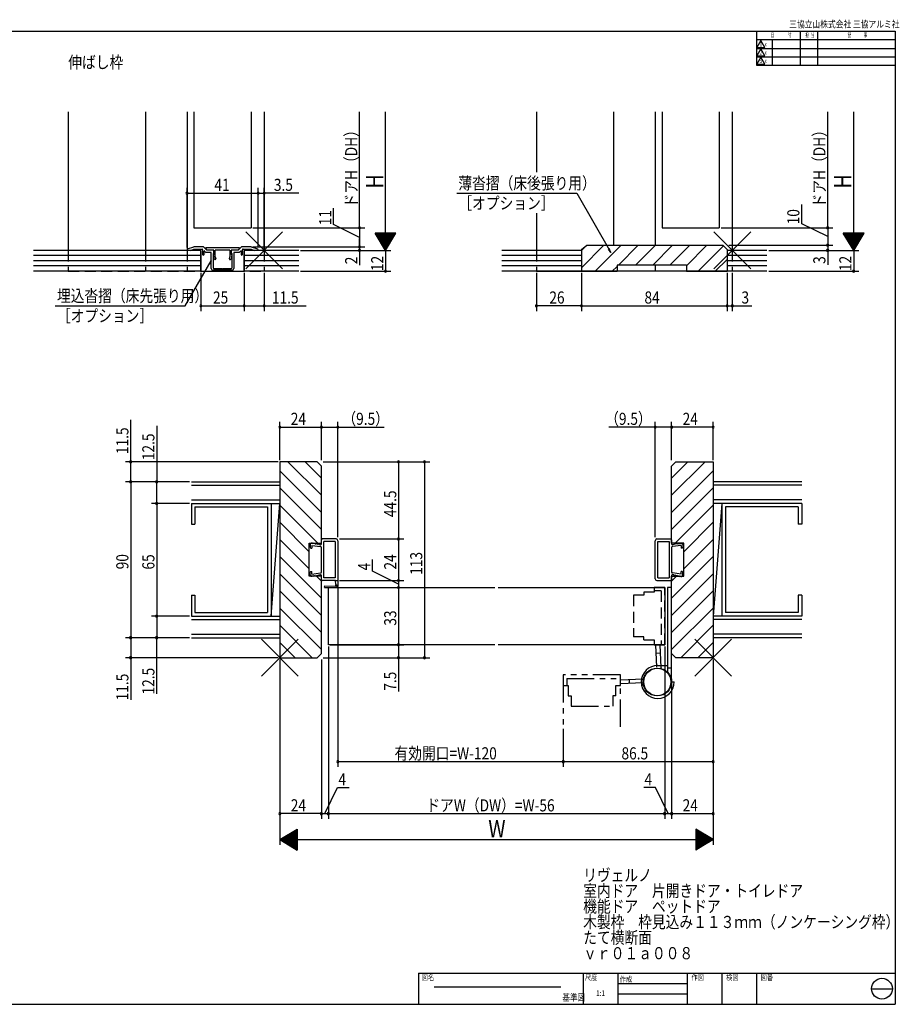
# Model space of a CAD drawing. Extents: x 19 to 820, y 16 to 584.
# Drawn here: x 312 to 820, y 16 to 584 of the extents above; entities that cross this region are included whole.
import ezdxf
from ezdxf.enums import TextEntityAlignment as Align

# ---------------------------------------------------------------- set-up
doc = ezdxf.new("R2010")
doc.units = 0
doc.linetypes.add('DASHED2', pattern=[9.525, 6.35, -3.175])
doc.linetypes.add('PHANTOM2', pattern=[31.75, 15.875, -3.175, 3.175, -3.175, 3.175, -3.175])
for name, color, linetype in [('KI1', 7, 'CONTINUOUS'), ('KI2', 4, 'CONTINUOUS'), ('MJ', 2, 'CONTINUOUS'), ('OS', 2, 'CONTINUOUS'), ('PH', 6, 'PHANTOM2'), ('SU', 3, 'CONTINUOUS'), ('TE', 6, 'CONTINUOUS'), ('TS', 6, 'DASHED2'), ('WK', 7, 'CONTINUOUS')]:
    doc.layers.add(name, color=color, linetype=linetype)
doc.styles.get("Standard").update_dxf_attribs({"font": 'romans.shx', "width": 0.83, "bigfont": 'extfont.shx'})

msp = doc.modelspace()

# ---------------------------------------------------------------- linework, layer by layer
at = {"layer": 'KI1'}
for p, q in [((340.5, 531.25), (340.5, 451.25)), ((385, 531.25), (385, 451.25)), ((409, 531.25), (409, 451.25)), ((413, 531.25), (413, 464.25)), ((446, 531.25), (446, 464.25)), ((453.5, 531.25), (453.5, 451.25)), ((610.5, 531.25), (610.5, 496.37)), ((655, 531.25), (655, 454.25)), ((679, 531.25), (679, 454.25)), ((683, 531.25), (683, 464.25)), ((716, 531.25), (716, 464.25)), ((723.5, 531.25), (723.5, 451.25)), ((610.5, 472.64), (610.5, 451.25)), ((413, 464.25), (446, 464.25)), ((683, 464.25), (716, 464.25)), ((409, 451.63), (409, 451.25)), ((411, 451.25), (409, 451.25)), ((409.35, 452.1), (413, 453.25)), ((411, 451.25), (413, 451.95)), ((418.39, 453.25), (413, 453.25)), ((413, 451.95), (417.7, 451.95)), ((417, 439.25), (417, 451.25)), ((418, 451.65), (418, 448.95)), ((420.5, 451.35), (418.75, 453.1)), ((418.8, 448.95), (418.8, 450.73)), ((419.14, 450.87), (419.96, 450.05)), ((420.7, 451.35), (419.76, 452.31)), ((439.1, 452.65), (419.9, 452.65)), ((422.7, 450.05), (419.96, 450.05)), ((424, 451.35), (420.5, 451.35)), ((424.5, 451.35), (420.7, 451.35)), ((423, 440.75), (423, 449.75)), ((424, 449.35), (424, 441.25)), ((424, 449.35), (424.5, 449.35)), ((424.35, 448.86), (424.5, 448.95)), ((424.5, 451.35), (424.5, 448.95)), ((424.5, 449.35), (424.5, 450.85)), ((433.7, 451.35), (425.3, 451.35)), ((425.3, 447.55), (425.3, 451.35)), ((433.7, 451.35), (433.7, 447.55)), ((438.3, 451.35), (434.5, 451.35)), ((434.5, 448.95), (434.5, 451.35)), ((434.5, 450.85), (434.5, 449.35)), ((434.5, 449.35), (435, 449.35)), ((434.5, 448.95), (434.65, 448.86)), ((438.5, 451.35), (435, 451.35)), ((435, 441.25), (435, 449.35)), ((436, 449.75), (436, 440.75)), ((439.04, 450.05), (436.3, 450.05)), ((438.3, 451.35), (439.24, 452.31)), ((440.25, 453.1), (438.5, 451.35)), ((439.04, 450.05), (439.86, 450.87)), ((440.2, 450.73), (440.2, 448.95)), ((446, 453.25), (440.61, 453.25)), ((441, 448.95), (441, 451.65)), ((441.3, 451.95), (446, 451.95)), ((442, 439.25), (442, 451.25)), ((446, 453.25), (449.65, 452.1)), ((446, 451.95), (448, 451.25)), ((450, 451.25), (448, 451.25)), ((450, 451.63), (450, 451.25)), ((636.5, 451.75), (639.5, 454.25)), ((636.5, 451.75), (636.5, 439.25)), ((639.5, 454.25), (718, 454.25)), ((720.5, 451.75), (718, 454.25)), ((720.5, 451.75), (720.5, 439.25)), ((424.82, 446.25), (424.21, 448.53)), ((425.3, 447.55), (425.59, 446.45)), ((433.41, 446.45), (433.7, 447.55)), ((434.79, 448.53), (434.18, 446.25)), ((417, 439.25), (442, 439.25)), ((435, 439.75), (424, 439.75)), ((424.5, 440.75), (429.2, 440.75)), ((429.2, 440.75), (429.5, 440.45)), ((429.5, 440.45), (429.8, 440.75)), ((429.8, 440.75), (434.5, 440.75)), ((610.5, 439.25), (636.5, 439.25)), ((636.5, 439.25), (657, 439.25)), ((697, 442.75), (657, 442.75)), ((657, 442.75), (657, 439.25)), ((697, 442.75), (697, 439.25)), ((697, 439.25), (720.5, 439.25)), ((484, 329.25), (462.5, 329.25)), ((462.5, 329.25), (462.5, 216.25)), ((484, 329.25), (486.5, 326.75)), ((486.5, 282.25), (486.5, 326.75)), ((691, 329.25), (688.5, 326.75)), ((688.5, 282.25), (688.5, 326.75)), ((691, 329.25), (712.5, 329.25)), ((712.5, 329.25), (712.5, 216.25)), ((486.5, 281.9), (486.5, 284.25)), ((495, 284.75), (487, 284.75)), ((680, 284.75), (688, 284.75)), ((688.5, 284.25), (688.5, 281.9)), ((479.5, 263.25), (479.5, 282.25)), ((479.5, 282.25), (486.5, 282.25)), ((480, 281.51), (480, 280)), ((480.5, 279.5), (481, 279.5)), ((481.13, 282.5), (480.66, 282.33)), ((481, 281), (486.06, 280.38)), ((481, 281), (481, 279.5)), ((481.13, 282.5), (481.07, 282)), ((482.12, 282.38), (481.07, 282)), ((482.12, 282.38), (482.06, 281.88)), ((483.11, 282.26), (482.06, 281.88)), ((483.11, 282.26), (483.05, 281.76)), ((483.05, 281.76), (484.11, 282.13)), ((484.11, 282.13), (484.05, 281.64)), ((484.05, 281.64), (485.1, 282.01)), ((485.1, 282.01), (485.04, 281.52)), ((485.04, 281.52), (485.94, 281.41)), ((486.5, 265.61), (486.5, 279.89)), ((488, 262.25), (488, 283.25)), ((494.5, 283.25), (488, 283.25)), ((494.5, 283.25), (494.5, 262.25)), ((496, 283.75), (496, 260.75)), ((679, 261.75), (679, 283.75)), ((680.5, 262.25), (680.5, 283.25)), ((680.5, 283.25), (687, 283.25)), ((687, 283.25), (687, 262.25)), ((695.5, 282.25), (688.5, 282.25)), ((688.5, 279.89), (688.5, 265.61)), ((694, 281), (688.94, 280.38)), ((689.96, 281.52), (689.06, 281.41)), ((690.95, 281.64), (689.9, 282.01)), ((689.9, 282.01), (689.96, 281.52)), ((691.95, 281.76), (690.89, 282.13)), ((690.89, 282.13), (690.95, 281.64)), ((691.89, 282.26), (692.94, 281.88)), ((691.89, 282.26), (691.95, 281.76)), ((692.88, 282.38), (693.93, 282)), ((692.88, 282.38), (692.94, 281.88)), ((693.87, 282.5), (694.34, 282.33)), ((693.87, 282.5), (693.93, 282)), ((694, 281), (694, 279.5)), ((694.5, 279.5), (694, 279.5)), ((695, 281.51), (695, 280)), ((695.5, 263.25), (695.5, 282.25)), ((486.5, 263.25), (479.5, 263.25)), ((480, 263.99), (480, 265.5)), ((480.5, 266), (481, 266)), ((481.13, 263), (480.66, 263.17)), ((481, 264.5), (481, 266)), ((481, 264.5), (486.06, 265.12)), ((482.12, 263.12), (481.07, 263.5)), ((481.13, 263), (481.07, 263.5)), ((483.11, 263.24), (482.06, 263.62)), ((482.12, 263.12), (482.06, 263.62)), ((483.11, 263.24), (483.05, 263.74)), ((483.05, 263.74), (484.11, 263.37)), ((484.11, 263.37), (484.05, 263.86)), ((484.05, 263.86), (485.1, 263.49)), ((485.04, 263.98), (485.94, 264.09)), ((485.1, 263.49), (485.04, 263.98)), ((486.5, 261.25), (486.5, 263.6)), ((486.5, 218.75), (486.5, 263.25)), ((494.5, 262.25), (488, 262.25)), ((680.5, 262.25), (687, 262.25)), ((688.5, 263.6), (688.5, 261.25)), ((688.5, 263.25), (695.5, 263.25)), ((688.5, 218.75), (688.5, 263.25)), ((694, 264.5), (688.94, 265.12)), ((689.96, 263.98), (689.06, 264.09)), ((689.9, 263.49), (689.96, 263.98)), ((690.95, 263.86), (689.9, 263.49)), ((690.89, 263.37), (690.95, 263.86)), ((691.95, 263.74), (690.89, 263.37)), ((691.89, 263.24), (691.95, 263.74)), ((691.89, 263.24), (692.94, 263.62)), ((692.88, 263.12), (692.94, 263.62)), ((692.88, 263.12), (693.93, 263.5)), ((693.87, 263), (693.93, 263.5)), ((693.87, 263), (694.34, 263.17)), ((694, 264.5), (694, 266)), ((694.5, 266), (694, 266)), ((695, 263.99), (695, 265.5)), ((494.6, 260.75), (487, 260.75)), ((490.5, 256.75), (586.5, 256.75)), ((490.5, 223.75), (490.5, 256.75)), ((494.6, 260.75), (496, 260.75)), ((588.5, 256.75), (684.5, 256.75)), ((680, 260.75), (688, 260.75)), ((684.5, 256.75), (684.5, 223.75)), ((586.5, 223.75), (490.5, 223.75)), ((684.5, 223.75), (588.5, 223.75)), ((462.5, 216.25), (484, 216.25)), ((484, 216.25), (486.5, 218.75)), ((691, 216.25), (688.5, 218.75)), ((712.5, 216.25), (691, 216.25))]:
    msp.add_line(p, q, dxfattribs=at)
for centre, radius, start, end in [((409.5, 451.63), 0.5, 107.4544, 180), ((417.7, 451.65), 0.3, 0, 90), ((418.4, 448.95), 0.4, 180, 0), ((418.39, 452.75), 0.5, 45, 90), ((419, 450.73), 0.2, 45, 180), ((419.9, 452.45), 0.2, 90, 224.483), ((422.7, 449.75), 0.3, 0, 90), ((424, 450.85), 0.5, 0, 90), ((424.5, 448.6), 0.3, 120, 195), ((435, 450.85), 0.5, 90, 180), ((434.5, 448.6), 0.3, 345, 60), ((436.3, 449.75), 0.3, 90, 180), ((439.1, 452.45), 0.2, 315.517, 90), ((440, 450.73), 0.2, 0, 135), ((440.6, 448.95), 0.4, 180, 0), ((440.61, 452.75), 0.5, 90, 135), ((441.3, 451.65), 0.3, 90, 180), ((449.5, 451.63), 0.5, 0, 72.5456), ((425.21, 446.35), 0.4, 195, 15), ((433.79, 446.35), 0.4, 165, 345), ((424, 440.75), 1, 180, 270), ((424.5, 441.25), 0.5, 180, 270), ((434.5, 441.25), 0.5, 270, 0), ((435, 440.75), 1, 270, 0), ((487, 284.25), 0.5, 90, 180), ((495, 283.75), 1, 0, 90), ((680, 283.75), 1, 90, 180), ((688, 284.25), 0.5, 0, 90), ((480.99, 281.39), 1, 109.5651, 173), ((480.5, 280), 0.5, 180, 270), ((486, 281.9), 0.5, 263, 0), ((486, 279.89), 0.5, 0, 83), ((689, 281.9), 0.5, 180, 277), ((689, 279.89), 0.5, 97, 180), ((694.01, 281.39), 1, 7, 70.4349), ((694.5, 280), 0.5, 270, 0), ((480.5, 265.5), 0.5, 90, 180), ((480.99, 264.11), 1, 187, 250.4349), ((486, 263.6), 0.5, 0, 97), ((486, 265.61), 0.5, 277, 0), ((680, 261.75), 1, 180, 270), ((689, 265.61), 0.5, 180, 263), ((689, 263.6), 0.5, 83, 180), ((694.01, 264.11), 1, 289.5651, 353), ((694.5, 265.5), 0.5, 0, 90), ((487, 261.25), 0.5, 180, 270), ((688, 261.25), 0.5, 270, 0)]:
    msp.add_arc(centre, radius, start, end, dxfattribs=at)
at = {"layer": 'KI2'}
for p, q in [((488.57, 257.55), (494.46, 257.72)), ((488.57, 256.75), (495.5, 256.75)), ((494.91, 258.49), (494.6, 260.75)), ((496, 260.75), (496, 257.25)), ((686.2, 256.75), (686.2, 210.25)), ((688.5, 256.75), (686.2, 256.75)), ((688.5, 210.25), (688.5, 256.75)), ((679.98, 210.7), (679.4, 223.75)), ((681.7, 223.75), (682.28, 210.63)), ((681.92, 218.78), (679.62, 218.68)), ((680.5, 211.75), (686.2, 211.75)), ((686.2, 211.75), (686.2, 209.85)), ((686.2, 210.25), (686.2, 207.86)), ((688.5, 210.25), (686.2, 210.25)), ((688.5, 202.25), (688.5, 210.25)), ((688.5, 202.25), (690, 202.25))]:
    msp.add_line(p, q, dxfattribs=at)
for centre in [(680, 202.25), (680.5, 202.25)]:
    msp.add_circle(centre, 8, dxfattribs=at)
for centre, radius, start, end in [((488.57, 257.15), 0.4, 89.9807, 270.0193), ((494.47, 257.42), 0.3, 40.3034, 91.6093), ((495, 257.87), 0.4, 220.3034, 72.5255), ((495.21, 258.54), 0.3, 187.9024, 252.5255), ((495.5, 257.25), 0.5, 270, 0), ((680.5, 202.25), 9.5, 90, 0), ((682.78, 210.65), 0.5, 182.5301, 261.3369)]:
    msp.add_arc(centre, radius, start, end, dxfattribs=at)
at = {"layer": 'OS'}
for p, q in [((417, 451.25), (320.5, 451.25)), ((417, 451.25), (417, 439.25)), ((473.5, 451.25), (442, 451.25)), ((442, 451.25), (442, 439.25)), ((636.5, 451.25), (590.5, 451.25)), ((636.5, 451.15), (639.6, 454.25)), ((636.5, 441.26), (649.49, 454.25)), ((636.5, 451.25), (636.5, 439.25)), ((644.39, 439.25), (659.39, 454.25)), ((657.79, 442.75), (669.29, 454.25)), ((667.69, 442.75), (679.19, 454.25)), ((677.59, 442.75), (689.09, 454.25)), ((687.49, 442.75), (698.99, 454.25)), ((697, 442.36), (708.89, 454.25)), ((703.79, 439.25), (718.4, 453.85)), ((743.5, 451.25), (720.5, 451.25)), ((720.5, 451.25), (720.5, 439.25)), ((417, 448.25), (320.5, 448.25)), ((417, 445.25), (320.5, 445.25)), ((473.5, 448.25), (442, 448.25)), ((473.5, 445.25), (442, 445.25)), ((636.5, 448.25), (590.5, 448.25)), ((636.5, 445.25), (590.5, 445.25)), ((713.69, 439.25), (720.5, 446.06)), ((743.5, 448.25), (720.5, 448.25)), ((743.5, 445.25), (720.5, 445.25)), ((417, 442.25), (320.5, 442.25)), ((417, 439.25), (320.5, 439.25)), ((473.5, 442.25), (442, 442.25)), ((473.5, 439.25), (442, 439.25)), ((636.5, 442.25), (590.5, 442.25)), ((743.5, 439.25), (590.5, 439.25)), ((654.29, 439.25), (657, 441.96)), ((743.5, 442.25), (720.5, 442.25)), ((486.5, 300.06), (462.5, 324.06)), ((486.5, 309.96), (467.21, 329.25)), ((486.5, 319.86), (477.11, 329.25)), ((688.5, 319.86), (697.89, 329.25)), ((688.5, 309.96), (707.79, 329.25)), ((688.5, 300.06), (712.5, 324.06)), ((411.5, 317.75), (462.5, 317.75)), ((411.5, 315.75), (462.5, 315.75)), ((462.5, 317.75), (462.5, 227.75)), ((486.5, 290.16), (462.5, 314.16)), ((688.5, 290.16), (712.5, 314.16)), ((763.5, 317.75), (712.5, 317.75)), ((712.5, 317.75), (712.5, 227.75)), ((763.5, 315.75), (712.5, 315.75)), ((411.5, 307.25), (462.5, 307.25)), ((763.5, 307.25), (712.5, 307.25)), ((411.5, 305.25), (462.5, 305.25)), ((411.5, 305.25), (411.5, 293.25)), ((413.5, 303.25), (455.5, 303.25)), ((413.5, 303.25), (413.5, 293.25)), ((455.5, 303.25), (455.5, 242.25)), ((457.5, 240.25), (462.5, 305.25)), ((457.5, 305.25), (457.5, 240.25)), ((484.52, 282.25), (462.5, 304.27)), ((690.48, 282.25), (712.5, 304.27)), ((763.5, 305.25), (712.5, 305.25)), ((717.5, 305.25), (712.5, 240.25)), ((717.5, 305.25), (717.5, 240.25)), ((761.5, 303.25), (719.5, 303.25)), ((719.5, 303.25), (719.5, 242.25)), ((761.5, 303.25), (761.5, 293.25)), ((763.5, 305.25), (763.5, 293.25)), ((411.5, 293.25), (413.5, 293.25)), ((479.5, 277.37), (462.5, 294.37)), ((695.5, 277.37), (712.5, 294.37)), ((763.5, 293.25), (761.5, 293.25)), ((479.5, 267.47), (462.5, 284.47)), ((695.5, 267.47), (712.5, 284.47)), ((486.5, 250.57), (462.5, 274.57)), ((688.5, 250.57), (712.5, 274.57)), ((486.5, 240.67), (462.5, 264.67)), ((486.5, 260.47), (483.72, 263.25)), ((688.5, 240.67), (712.5, 264.67)), ((688.5, 260.47), (691.28, 263.25)), ((411.5, 252.25), (411.5, 240.25)), ((411.5, 252.25), (413.5, 252.25)), ((413.5, 252.25), (413.5, 242.25)), ((486.5, 230.77), (462.5, 254.77)), ((688.5, 230.77), (712.5, 254.77)), ((761.5, 252.25), (761.5, 242.25)), ((763.5, 252.25), (761.5, 252.25)), ((763.5, 252.25), (763.5, 240.25)), ((486.5, 220.87), (462.5, 244.87)), ((688.5, 220.87), (712.5, 244.87)), ((411.5, 240.25), (462.5, 240.25)), ((413.5, 242.25), (455.5, 242.25)), ((763.5, 240.25), (712.5, 240.25)), ((761.5, 242.25), (719.5, 242.25)), ((411.5, 238.25), (462.5, 238.25)), ((481.22, 216.25), (462.5, 234.97)), ((693.78, 216.25), (712.5, 234.97)), ((763.5, 238.25), (712.5, 238.25)), ((411.5, 229.75), (462.5, 229.75)), ((411.5, 227.75), (462.5, 227.75)), ((763.5, 229.75), (712.5, 229.75)), ((763.5, 227.75), (712.5, 227.75)), ((471.32, 216.25), (462.5, 225.07)), ((703.68, 216.25), (712.5, 225.07))]:
    msp.add_line(p, q, dxfattribs=at)
at = {"layer": 'PH'}
for p, q in [((659, 206.25), (626, 206.25)), ((626, 206.25), (626, 200.25)), ((626, 206.25), (626, 176.25)), ((659, 200.25), (659, 206.25)), ((659, 176.25), (659, 206.25)), ((626, 200.25), (628.75, 200.25)), ((628, 204.25), (659, 204.25)), ((628, 204.25), (628, 200.25)), ((628.75, 200.25), (628.75, 194.25)), ((656.25, 200.25), (659, 200.25)), ((656.25, 194.25), (656.25, 200.25)), ((659, 203.45), (672.12, 204.03)), ((672.05, 201.73), (659, 201.15)), ((663.97, 203.67), (664.07, 201.37)), ((628.75, 194.25), (630.5, 194.25)), ((630.5, 194.25), (630.5, 188.25)), ((654.5, 194.25), (654.5, 188.25)), ((656.25, 194.25), (654.5, 194.25)), ((630.5, 188.25), (654.5, 188.25))]:
    msp.add_line(p, q, dxfattribs=at)
msp.add_arc((672.1, 204.53), 0.5, 272.5301, 351.3369, dxfattribs=at)
at = {"layer": 'SU'}
for p, q in [((508.5, 464.25), (508.5, 531.25)), ((523.5, 451.25), (523.5, 531.25)), ((778.5, 464.25), (778.5, 531.25)), ((793.5, 451.25), (793.5, 531.25)), ((409, 452.99), (409, 487.25)), ((409, 484.25), (450, 484.25)), ((450, 452.99), (450, 487.25)), ((450, 484.25), (453.5, 484.25)), ((453.5, 452.25), (453.5, 487.25)), ((473.39, 484.25), (453.5, 484.25)), ((564.52, 484.25), (633.76, 484.25)), ((633.76, 484.25), (653.47, 450.11)), ((763.5, 466.61), (763.5, 477.79)), ((493.5, 466.11), (493.5, 475.63)), ((508.5, 458.75), (493.5, 466.11)), ((778.5, 459.25), (763.5, 466.61)), ((447, 464.25), (511.5, 464.25)), ((508.5, 464.25), (508.5, 453.25)), ((529.5, 461.25), (517.5, 461.25)), ((523.5, 451.25), (517.5, 461.25)), ((529.38, 461.05), (517.62, 461.05)), ((529.26, 460.85), (517.74, 460.85)), ((529.14, 460.65), (517.86, 460.65)), ((529.02, 460.45), (517.98, 460.45)), ((528.9, 460.25), (518.1, 460.25)), ((523.5, 451.25), (529.5, 461.25)), ((717, 464.25), (781.5, 464.25)), ((778.5, 464.25), (778.5, 454.25)), ((799.5, 461.25), (787.5, 461.25)), ((793.5, 451.25), (787.5, 461.25)), ((799.38, 461.05), (787.62, 461.05)), ((799.26, 460.85), (787.74, 460.85)), ((799.14, 460.65), (787.86, 460.65)), ((799.02, 460.45), (787.98, 460.45)), ((798.9, 460.25), (788.1, 460.25)), ((793.5, 451.25), (799.5, 461.25)), ((508.5, 453.25), (508.5, 458.05)), ((528.78, 460.05), (518.22, 460.05)), ((528.66, 459.85), (518.34, 459.85)), ((528.54, 459.65), (518.46, 459.65)), ((528.42, 459.45), (518.58, 459.45)), ((528.3, 459.25), (518.7, 459.25)), ((528.18, 459.05), (518.82, 459.05)), ((528.06, 458.85), (518.94, 458.85)), ((527.94, 458.65), (519.06, 458.65)), ((527.82, 458.45), (519.18, 458.45)), ((527.7, 458.25), (519.3, 458.25)), ((527.58, 458.05), (519.42, 458.05)), ((527.46, 457.85), (519.54, 457.85)), ((527.34, 457.65), (519.66, 457.65)), ((527.22, 457.45), (519.78, 457.45)), ((527.1, 457.25), (519.9, 457.25)), ((526.98, 457.05), (520.02, 457.05)), ((526.86, 456.85), (520.14, 456.85)), ((526.74, 456.65), (520.26, 456.65)), ((526.62, 456.45), (520.38, 456.45)), ((526.5, 456.25), (520.5, 456.25)), ((526.38, 456.05), (520.62, 456.05)), ((526.26, 455.85), (520.74, 455.85)), ((526.14, 455.65), (520.86, 455.65)), ((526.02, 455.45), (520.98, 455.45)), ((525.9, 455.25), (521.1, 455.25)), ((525.78, 455.05), (521.22, 455.05)), ((525.66, 454.85), (521.34, 454.85)), ((525.54, 454.65), (521.46, 454.65)), ((798.78, 460.05), (788.22, 460.05)), ((798.66, 459.85), (788.34, 459.85)), ((798.54, 459.65), (788.46, 459.65)), ((798.42, 459.45), (788.58, 459.45)), ((798.3, 459.25), (788.7, 459.25)), ((798.18, 459.05), (788.82, 459.05)), ((798.06, 458.85), (788.94, 458.85)), ((797.94, 458.65), (789.06, 458.65)), ((797.82, 458.45), (789.18, 458.45)), ((797.7, 458.25), (789.3, 458.25)), ((797.58, 458.05), (789.42, 458.05)), ((797.46, 457.85), (789.54, 457.85)), ((797.34, 457.65), (789.66, 457.65)), ((797.22, 457.45), (789.78, 457.45)), ((797.1, 457.25), (789.9, 457.25)), ((796.98, 457.05), (790.02, 457.05)), ((796.86, 456.85), (790.14, 456.85)), ((796.74, 456.65), (790.26, 456.65)), ((796.62, 456.45), (790.38, 456.45)), ((796.5, 456.25), (790.5, 456.25)), ((796.38, 456.05), (790.62, 456.05)), ((796.26, 455.85), (790.74, 455.85)), ((796.14, 455.65), (790.86, 455.65)), ((796.02, 455.45), (790.98, 455.45)), ((795.9, 455.25), (791.1, 455.25)), ((795.78, 455.05), (791.22, 455.05)), ((795.66, 454.85), (791.34, 454.85)), ((795.54, 454.65), (791.46, 454.65)), ((447, 453.25), (511.5, 453.25)), ((474.5, 451.25), (526.5, 451.25)), ((508.5, 453.25), (508.5, 451.25)), ((508.5, 451.25), (508.5, 442.76)), ((525.42, 454.45), (521.58, 454.45)), ((525.3, 454.25), (521.7, 454.25)), ((525.18, 454.05), (521.82, 454.05)), ((525.06, 453.85), (521.94, 453.85)), ((524.94, 453.65), (522.06, 453.65)), ((524.82, 453.45), (522.18, 453.45)), ((524.7, 453.25), (522.3, 453.25)), ((524.58, 453.05), (522.42, 453.05)), ((524.46, 452.85), (522.54, 452.85)), ((524.34, 452.65), (522.66, 452.65)), ((524.22, 452.45), (522.78, 452.45)), ((524.1, 452.25), (522.9, 452.25)), ((523.98, 452.05), (523.02, 452.05)), ((523.86, 451.85), (523.14, 451.85)), ((523.74, 451.65), (523.26, 451.65)), ((523.62, 451.45), (523.38, 451.45)), ((523.5, 451.25), (523.5, 439.25)), ((653.47, 450.11), (652, 452.03)), ((653.47, 450.11), (652.55, 452.34)), ((721.5, 454.25), (781.5, 454.25)), ((744.5, 451.25), (796.5, 451.25)), ((778.5, 454.25), (778.5, 451.25)), ((778.5, 451.25), (778.5, 442.97)), ((795.42, 454.45), (791.58, 454.45)), ((795.3, 454.25), (791.7, 454.25)), ((795.18, 454.05), (791.82, 454.05)), ((795.06, 453.85), (791.94, 453.85)), ((794.94, 453.65), (792.06, 453.65)), ((794.82, 453.45), (792.18, 453.45)), ((794.7, 453.25), (792.3, 453.25)), ((794.58, 453.05), (792.42, 453.05)), ((794.46, 452.85), (792.54, 452.85)), ((794.34, 452.65), (792.66, 452.65)), ((794.22, 452.45), (792.78, 452.45)), ((794.1, 452.25), (792.9, 452.25)), ((793.98, 452.05), (793.02, 452.05)), ((793.86, 451.85), (793.14, 451.85)), ((793.74, 451.65), (793.26, 451.65)), ((793.62, 451.45), (793.38, 451.45)), ((793.5, 451.25), (793.5, 439.25)), ((407.99, 419.25), (423, 445.25)), ((423, 445.25), (421.53, 443.33)), ((423, 445.25), (422.07, 443.01)), ((417, 438.25), (417, 416.25)), ((442, 438.25), (442, 416.25)), ((453.5, 438.25), (453.5, 416.25)), ((474.5, 439.25), (526.5, 439.25)), ((610.5, 438.25), (610.5, 416.25)), ((636.5, 438.25), (636.5, 416.25)), ((720.5, 438.25), (720.5, 416.25)), ((723.5, 438.25), (723.5, 416.25)), ((744.5, 439.25), (796.5, 439.25)), ((333.01, 419.25), (407.99, 419.25)), ((417, 419.25), (442, 419.25)), ((442, 419.25), (453.5, 419.25)), ((453.5, 419.25), (477.78, 419.25)), ((636.5, 419.25), (610.5, 419.25)), ((636.5, 419.25), (720.5, 419.25)), ((720.5, 419.25), (723.5, 419.25)), ((723.5, 419.25), (734.77, 419.25)), ((376.5, 329.25), (376.5, 353.53)), ((462.5, 330.25), (462.5, 352.25)), ((486.5, 330.25), (486.5, 352.25)), ((496, 285.75), (496, 352.25)), ((679, 285.75), (679, 352.25)), ((688.5, 330.25), (688.5, 352.25)), ((712.5, 330.25), (712.5, 352.25)), ((391.5, 350.02), (391.5, 317.75)), ((462.5, 349.25), (486.5, 349.25)), ((486.5, 349.25), (496, 349.25)), ((496, 349.25), (522.66, 349.25)), ((679, 349.25), (652.34, 349.25)), ((688.5, 349.25), (679, 349.25)), ((712.5, 349.25), (688.5, 349.25)), ((461.5, 329.25), (373.5, 329.25)), ((376.5, 317.75), (376.5, 329.25)), ((487.5, 329.25), (549, 329.25)), ((531, 329.25), (531, 284.75)), ((546, 329.25), (546, 216.25)), ((410.5, 317.75), (373.5, 317.75)), ((376.5, 317.75), (376.5, 227.75)), ((391.5, 305.25), (391.5, 317.75)), ((410.5, 305.25), (388.5, 305.25)), ((391.5, 305.25), (391.5, 240.25)), ((497, 284.75), (534, 284.75)), ((531, 284.75), (531, 260.75)), ((516, 266.11), (516, 272.86)), ((531, 258.75), (516, 266.11)), ((491.5, 256.75), (534, 256.75)), ((496, 256.25), (496, 153.25)), ((497, 260.75), (534, 260.75)), ((531, 260.75), (531, 256.75)), ((531, 256.75), (531, 223.75)), ((410.5, 240.25), (388.5, 240.25)), ((391.5, 240.25), (391.5, 227.75)), ((410.5, 227.75), (373.5, 227.75)), ((376.5, 227.75), (376.5, 216.25)), ((391.5, 195.36), (391.5, 227.75)), ((490.5, 222.75), (490.5, 123.25)), ((491.5, 223.75), (534, 223.75)), ((531, 223.75), (531, 216.25)), ((684.5, 222.75), (684.5, 123.25)), ((461.5, 216.25), (373.5, 216.25)), ((376.5, 216.25), (376.5, 191.97)), ((487.5, 216.25), (549, 216.25)), ((531, 216.25), (531, 196.68)), ((462.5, 215.25), (462.5, 108.25)), ((486.5, 215.25), (486.5, 123.25)), ((712.5, 215.25), (712.5, 108.25)), ((688.5, 201.25), (688.5, 123.25)), ((626, 175.25), (626, 153.25)), ((496, 156.25), (626, 156.25)), ((626, 156.25), (712.5, 156.25)), ((488.5, 126.25), (495.86, 141.25)), ((495.86, 141.25), (502.61, 141.25)), ((679.14, 141.25), (672.39, 141.25)), ((686.5, 126.25), (679.14, 141.25)), ((486.5, 126.25), (462.5, 126.25)), ((486.5, 126.25), (490.5, 126.25)), ((490.5, 126.25), (684.5, 126.25)), ((684.5, 126.25), (688.5, 126.25)), ((688.5, 126.25), (712.5, 126.25)), ((462.5, 111.25), (472.5, 117.25)), ((466.5, 113.65), (466.5, 108.85)), ((466.7, 113.77), (466.7, 108.73)), ((466.9, 113.89), (466.9, 108.61)), ((467.1, 114.01), (467.1, 108.49)), ((467.3, 114.13), (467.3, 108.37)), ((467.5, 114.25), (467.5, 108.25)), ((467.7, 114.37), (467.7, 108.13)), ((467.9, 114.49), (467.9, 108.01)), ((468.1, 114.61), (468.1, 107.89)), ((468.3, 114.73), (468.3, 107.77)), ((468.5, 114.85), (468.5, 107.65)), ((468.7, 114.97), (468.7, 107.53)), ((468.9, 115.09), (468.9, 107.41)), ((469.1, 115.21), (469.1, 107.29)), ((469.3, 115.33), (469.3, 107.17)), ((469.5, 115.45), (469.5, 107.05)), ((469.7, 115.57), (469.7, 106.93)), ((469.9, 115.69), (469.9, 106.81)), ((470.1, 115.81), (470.1, 106.69)), ((470.3, 115.93), (470.3, 106.57)), ((470.5, 116.05), (470.5, 106.45)), ((470.7, 116.17), (470.7, 106.33)), ((470.9, 116.29), (470.9, 106.21)), ((471.1, 116.41), (471.1, 106.09)), ((471.3, 116.53), (471.3, 105.97)), ((471.5, 116.65), (471.5, 105.85)), ((471.7, 116.77), (471.7, 105.73)), ((471.9, 116.89), (471.9, 105.61)), ((472.1, 117.01), (472.1, 105.49)), ((472.3, 117.13), (472.3, 105.37)), ((472.5, 117.25), (472.5, 105.25)), ((702.5, 117.25), (702.5, 105.25)), ((712.5, 111.25), (702.5, 117.25)), ((702.7, 117.13), (702.7, 105.37)), ((702.9, 117.01), (702.9, 105.49)), ((703.1, 116.89), (703.1, 105.61)), ((703.3, 116.77), (703.3, 105.73)), ((703.5, 116.65), (703.5, 105.85)), ((703.7, 116.53), (703.7, 105.97)), ((703.9, 116.41), (703.9, 106.09)), ((704.1, 116.29), (704.1, 106.21)), ((704.3, 116.17), (704.3, 106.33)), ((704.5, 116.05), (704.5, 106.45)), ((704.7, 115.93), (704.7, 106.57)), ((704.9, 115.81), (704.9, 106.69)), ((705.1, 115.69), (705.1, 106.81)), ((705.3, 115.57), (705.3, 106.93)), ((705.5, 115.45), (705.5, 107.05)), ((705.7, 115.33), (705.7, 107.17)), ((705.9, 115.21), (705.9, 107.29)), ((706.1, 115.09), (706.1, 107.41)), ((706.3, 114.97), (706.3, 107.53)), ((706.5, 114.85), (706.5, 107.65)), ((706.7, 114.73), (706.7, 107.77)), ((706.9, 114.61), (706.9, 107.89)), ((707.1, 114.49), (707.1, 108.01)), ((707.3, 114.37), (707.3, 108.13)), ((707.5, 114.25), (707.5, 108.25)), ((707.7, 114.13), (707.7, 108.37)), ((707.9, 114.01), (707.9, 108.49)), ((708.1, 113.89), (708.1, 108.61)), ((708.3, 113.77), (708.3, 108.73)), ((708.5, 113.65), (708.5, 108.85)), ((462.5, 111.25), (472.5, 105.25)), ((462.5, 111.25), (712.5, 111.25)), ((462.7, 111.37), (462.7, 111.13)), ((462.9, 111.49), (462.9, 111.01)), ((463.1, 111.61), (463.1, 110.89)), ((463.3, 111.73), (463.3, 110.77)), ((463.5, 111.85), (463.5, 110.65)), ((463.7, 111.97), (463.7, 110.53)), ((463.9, 112.09), (463.9, 110.41)), ((464.1, 112.21), (464.1, 110.29)), ((464.3, 112.33), (464.3, 110.17)), ((464.5, 112.45), (464.5, 110.05)), ((464.7, 112.57), (464.7, 109.93)), ((464.9, 112.69), (464.9, 109.81)), ((465.1, 112.81), (465.1, 109.69)), ((465.3, 112.93), (465.3, 109.57)), ((465.5, 113.05), (465.5, 109.45)), ((465.7, 113.17), (465.7, 109.33)), ((465.9, 113.29), (465.9, 109.21)), ((466.1, 113.41), (466.1, 109.09)), ((466.3, 113.53), (466.3, 108.97)), ((712.5, 111.25), (702.5, 105.25)), ((708.7, 113.53), (708.7, 108.97)), ((708.9, 113.41), (708.9, 109.09)), ((709.1, 113.29), (709.1, 109.21)), ((709.3, 113.17), (709.3, 109.33)), ((709.5, 113.05), (709.5, 109.45)), ((709.7, 112.93), (709.7, 109.57)), ((709.9, 112.81), (709.9, 109.69)), ((710.1, 112.69), (710.1, 109.81)), ((710.3, 112.57), (710.3, 109.93)), ((710.5, 112.45), (710.5, 110.05)), ((710.7, 112.33), (710.7, 110.17)), ((710.9, 112.21), (710.9, 110.29)), ((711.1, 112.09), (711.1, 110.41)), ((711.3, 111.97), (711.3, 110.53)), ((711.5, 111.85), (711.5, 110.65)), ((711.7, 111.73), (711.7, 110.77)), ((711.9, 111.61), (711.9, 110.89)), ((712.1, 111.49), (712.1, 111.01)), ((712.3, 111.37), (712.3, 111.13))]:
    msp.add_line(p, q, dxfattribs=at)
for centre, start, end in [((409, 484.25), 0, 180), ((409, 484.25), 180, 0), ((450, 484.25), 0, 180), ((450, 484.25), 180, 0), ((453.5, 484.25), 0, 180), ((453.5, 484.25), 180, 0), ((508.5, 464.25), 90, 270), ((508.5, 464.25), 270, 90), ((778.5, 464.25), 90, 270), ((778.5, 464.25), 270, 90), ((778.5, 454.25), 90, 270), ((778.5, 454.25), 270, 90), ((508.5, 453.25), 90, 270), ((508.5, 451.25), 90, 270), ((508.5, 453.25), 270, 90), ((508.5, 451.25), 270, 90), ((778.5, 451.25), 90, 270), ((778.5, 451.25), 270, 90), ((523.5, 439.25), 90, 270), ((523.5, 439.25), 270, 90), ((793.5, 439.25), 90, 270), ((793.5, 439.25), 270, 90), ((417, 419.25), 0, 180), ((417, 419.25), 180, 0), ((442, 419.25), 0, 180), ((442, 419.25), 180, 0), ((453.5, 419.25), 0, 180), ((453.5, 419.25), 180, 0), ((610.5, 419.25), 0, 180), ((610.5, 419.25), 180, 0), ((636.5, 419.25), 0, 180), ((636.5, 419.25), 180, 0), ((720.5, 419.25), 0, 180), ((720.5, 419.25), 180, 0), ((723.5, 419.25), 0, 180), ((723.5, 419.25), 180, 0), ((462.5, 349.25), 0, 180), ((462.5, 349.25), 180, 0), ((486.5, 349.25), 0, 180), ((486.5, 349.25), 180, 0), ((496, 349.25), 0, 180), ((496, 349.25), 180, 0), ((679, 349.25), 0, 180), ((679, 349.25), 180, 0), ((688.5, 349.25), 0, 180), ((688.5, 349.25), 180, 0), ((712.5, 349.25), 0, 180), ((712.5, 349.25), 180, 0), ((376.5, 329.25), 90, 270), ((376.5, 329.25), 270, 90), ((531, 329.25), 90, 270), ((531, 329.25), 270, 90), ((546, 329.25), 90, 270), ((546, 329.25), 270, 90), ((376.5, 317.75), 90, 270), ((376.5, 317.75), 270, 90), ((391.5, 317.75), 90, 270), ((391.5, 317.75), 270, 90), ((391.5, 305.25), 90, 270), ((391.5, 305.25), 270, 90), ((531, 284.75), 90, 270), ((531, 284.75), 270, 90), ((531, 260.75), 90, 270), ((531, 260.75), 270, 90), ((531, 256.75), 90, 270), ((531, 256.75), 270, 90), ((391.5, 240.25), 90, 270), ((391.5, 240.25), 270, 90), ((376.5, 227.75), 90, 270), ((376.5, 227.75), 270, 90), ((391.5, 227.75), 90, 270), ((391.5, 227.75), 270, 90), ((531, 223.75), 90, 270), ((531, 223.75), 270, 90), ((376.5, 216.25), 90, 270), ((376.5, 216.25), 270, 90), ((531, 216.25), 90, 270), ((531, 216.25), 270, 90), ((546, 216.25), 90, 270), ((546, 216.25), 270, 90), ((496, 156.25), 0, 180), ((496, 156.25), 180, 0), ((626, 156.25), 0, 180), ((626, 156.25), 180, 0), ((712.5, 156.25), 0, 180), ((712.5, 156.25), 180, 0), ((462.5, 126.25), 0, 180), ((462.5, 126.25), 180, 0), ((486.5, 126.25), 0, 180), ((486.5, 126.25), 180, 0), ((490.5, 126.25), 0, 180), ((490.5, 126.25), 180, 0), ((684.5, 126.25), 0, 180), ((684.5, 126.25), 180, 0), ((688.5, 126.25), 0, 180), ((688.5, 126.25), 180, 0), ((712.5, 126.25), 0, 180), ((712.5, 126.25), 180, 0)]:
    msp.add_arc(centre, 0.6, start, end, dxfattribs=at)
at = {"layer": 'TE'}
for p, q in [((464.11, 440.64), (442.89, 461.86)), ((442.9, 440.64), (464.1, 461.86)), ((734.11, 440.64), (712.89, 461.86)), ((712.9, 440.64), (734.1, 461.86)), ((473.11, 205.64), (451.89, 226.86)), ((451.9, 205.64), (473.1, 226.86)), ((723.11, 205.64), (701.89, 226.86)), ((701.9, 205.64), (723.1, 226.86))]:
    msp.add_line(p, q, dxfattribs=at)
at = {"layer": 'TS'}
for p, q in [((340.5, 451.25), (340.5, 439.25)), ((385, 451.25), (385, 439.25)), ((409, 451.25), (409, 439.25)), ((453.5, 451.25), (453.5, 439.25)), ((610.5, 451.25), (610.5, 439.25)), ((723.5, 451.25), (723.5, 439.25)), ((340.5, 439.25), (453.5, 439.25)), ((723.5, 439.25), (636.5, 439.25)), ((679, 442.75), (679, 439.25)), ((684.5, 256.75), (678.5, 256.75)), ((678.5, 256.75), (678.5, 254)), ((684.5, 223.75), (684.5, 256.75)), ((666.5, 252.25), (666.5, 228.25)), ((672.5, 252.25), (666.5, 252.25)), ((678.5, 254), (672.5, 254)), ((672.5, 254), (672.5, 252.25)), ((682.5, 254.75), (678.5, 254.75)), ((682.5, 254.75), (682.5, 223.75)), ((672.5, 228.25), (666.5, 228.25)), ((672.5, 226.5), (672.5, 228.25)), ((672.5, 226.5), (678.5, 226.5)), ((678.5, 226.5), (678.5, 223.75)), ((678.5, 223.75), (684.5, 223.75))]:
    msp.add_line(p, q, dxfattribs=at)
at = {"layer": 'WK'}
for p, q in [((23.5, 577.75), (817.5, 577.75)), ((737.5, 577.75), (737.5, 558.15)), ((762.72, 577.75), (762.72, 558.15)), ((772.72, 577.75), (772.72, 558.15)), ((817.5, 577.75), (817.5, 16.25)), ((737.5, 572.95), (817.5, 572.95)), ((740, 572.35), (737.69, 568.35)), ((737.69, 568.35), (742.31, 568.35)), ((742.31, 568.35), (740, 572.35)), ((746.5, 572.95), (746.5, 558.15)), ((737.5, 567.75), (817.5, 567.75)), ((737.5, 562.95), (817.5, 562.95)), ((740, 567.55), (737.69, 563.55)), ((737.69, 563.55), (742.31, 563.55)), ((740, 562.75), (737.69, 558.75)), ((742.31, 563.55), (740, 567.55)), ((742.31, 558.75), (740, 562.75)), ((737.5, 558.15), (817.5, 558.15)), ((737.69, 558.75), (742.31, 558.75)), ((542.5, 34.25), (542.5, 16.25)), ((542.5, 34.25), (817.5, 34.25)), ((637.5, 34.25), (637.5, 16.25)), ((657.5, 34.25), (657.5, 16.25)), ((697.5, 34.25), (697.5, 16.25)), ((717.5, 34.25), (717.5, 16.25)), ((737.5, 34.25), (737.5, 16.25)), ((551.5, 26.25), (624.5, 26.25)), ((657.5, 28.25), (697.5, 28.25)), ((803.81, 25.25), (815.81, 25.25)), ((657.5, 22.25), (697.5, 22.25)), ((23.5, 16.25), (817.5, 16.25))]:
    msp.add_line(p, q, dxfattribs=at)
msp.add_circle((809.81, 25.25), 6, dxfattribs=at)

# ---------------------------------------------------------------- texts
at = {"layer": 'MJ', "width": 0.83}
for s, p in [('伸ばし枠', (340.5, 556.25)), ('リヴェルノ', (637.5, 87.25)), ('室内ドア\u3000片開きドア・トイレドア', (637.5, 78.25)), ('機能ドア\u3000ペットドア', (637.5, 69.25)), ('木製枠\u3000枠見込み１１３ｍｍ（ノンケーシング枠）', (637.5, 60.25)), ('たて横断面', (637.5, 51.25)), ('ｖｒ０１ａ００８', (637.5, 42.25))]:
    msp.add_text(s, height=7, dxfattribs=at).set_placement(p)
at = {"layer": 'SU', "width": 0.83}
for s, height, p in [('ドアH（DH）', 7, (507.2, 475.98)), ('ドアH（DH）', 7, (777.2, 475.98)), ('H', 10, (522.2, 486.9)), ('H', 10, (792.2, 486.9)), ('11', 7, (492.2, 465.75)), ('10', 7, (762.2, 466.25)), ('2', 7, (507.2, 443.23)), ('12', 7, (522.2, 439.3)), ('3', 7, (777.2, 443.44)), ('12', 7, (792.2, 439.3)), ('11.5', 7, (375.2, 333.69)), ('12.5', 7, (390.2, 330.19)), ('44.5', 7, (529.7, 297.32)), ('90', 7, (375.2, 267.22)), ('65', 7, (390.2, 267.08)), ('24', 7, (529.7, 267.08)), ('113', 7, (544.7, 264.03)), ('4', 7, (514.7, 266.58)), ('33', 7, (529.7, 234.72)), ('11.5', 7, (375.2, 191.61)), ('12.5', 7, (390.2, 195)), ('7.5', 7, (529.7, 197.15))]:
    msp.add_text(s, height=height, rotation=90, dxfattribs=at).set_placement(p)
for s, height, p in [('薄沓摺（床後張り用）', 7, (565.49, 486.53)), ('41', 7, (424.8, 485.55)), ('3.5', 7, (459.08, 485.55)), ('［オプション］', 7, (565.49, 474.98)), ('埋込沓摺（床先張り用）', 7, (333.99, 421.53)), ('25', 7, (423.97, 420.55)), ('11.5', 7, (457.94, 420.55)), ('26', 7, (617.97, 420.55)), ('84', 7, (672.83, 420.55)), ('3', 7, (728.77, 420.55)), ('［オプション］', 7, (333.99, 409.98)), ('（9.5）', 7, (498.61, 350.55)), ('（9.5）', 7, (650.16, 350.55)), ('24', 7, (468.83, 350.55)), ('24', 7, (694.83, 350.55)), ('有効開口=W-120', 7, (528.66, 157.55)), ('86.5', 7, (659.57, 157.55)), ('4', 7, (496.33, 142.55)), ('4', 7, (672.86, 142.55)), ('24', 7, (468.83, 127.55)), ('ドアW（DW）=W-56', 7, (547.02, 127.55)), ('24', 7, (694.83, 127.55)), ('W', 10, (582.76, 112.55))]:
    msp.add_text(s, height=height, dxfattribs=at).set_placement(p)
at = {"layer": 'WK'}
for s, height, width, p in [('三協立山株式会社 三協アルミ社', 4, 0.82, (756.29, 579.75)), ('日', 2.5, 0.59, (745.6, 574.25)), ('付', 2.5, 0.59, (755.53, 574.25)), ('担', 2.5, 0.59, (765.57, 574.25)), ('当', 2.5, 0.59, (768.84, 574.25)), ('記', 2.5, 0.59, (790.04, 574.25)), ('事', 2.5, 0.59, (799.29, 574.25)), ('ｘ', 2.5, 0.59, (741.76, 569)), ('ｘ', 2.5, 0.59, (741.76, 564.2)), ('ｘ', 2.5, 0.59, (741.76, 559.4)), ('図名', 3.2, 0.83, (544.3, 30.15)), ('尺度', 3.2, 0.83, (638.43, 30.15)), ('作成', 3.2, 0.83, (658.55, 29.15)), ('作図', 3.2, 0.83, (699.93, 30.15)), ('検図', 3.2, 0.83, (719.93, 30.15)), ('図番', 3.2, 0.83, (739.8, 30.15)), ('基準図', 4, 0.8, (625.5, 18.25))]:
    msp.add_text(s, height=height, dxfattribs=dict(at, width=width)).set_placement(p)
at = {"layer": 'WK', "width": 0.83}
for s, height, p in [('1', 2.5, (740, 569.9)), ('2', 2.5, (740, 565.1)), ('3', 2.5, (740, 560.3)), ('1:1', 3.2, (647.5, 22.25))]:
    msp.add_text(s, height=height, dxfattribs=at).set_placement(p, align=Align.MIDDLE)

doc.saveas('drawing.dxf')
